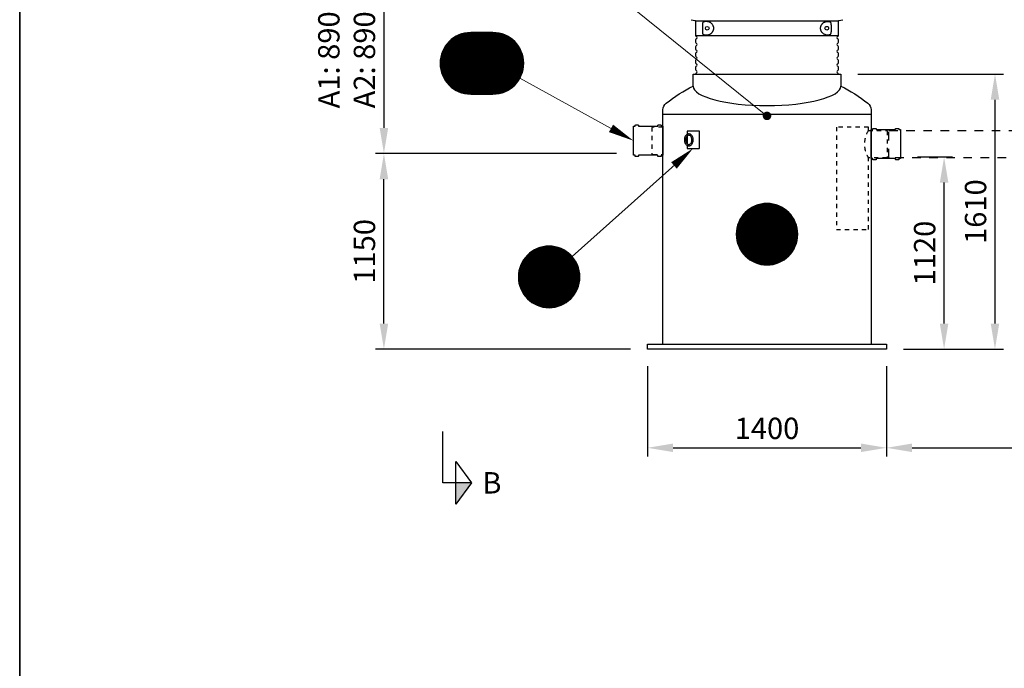
# Model space of a CAD drawing. Units: millimetres. Extents: x 0 to 21000, y 0 to 14850.
# Drawn here: x 975 to 6740, y 7425 to 11221 of the extents above; entities that cross this region are included whole.
import ezdxf
from ezdxf.enums import TextEntityAlignment as Align

# ---------------------------------------------------------------- set-up
doc = ezdxf.new("R2010")
doc.units = ezdxf.units.MM
doc.header["$LTSCALE"] = 50
doc.linetypes.add('DASHED_1', pattern=[2, 1, -1])
for name, color, linetype in [('A-------F1-', 7, 'Continuous'), ('C-------D--', 1, 'Continuous'), ('C-------J2-', 1, 'Continuous'), ('C-------T2-', 1, 'Continuous'), ('C-53B------', 4, 'Continuous')]:
    doc.layers.add(name, color=color, linetype=linetype)
doc.styles.add('Arial', font='arial.ttf')

msp = doc.modelspace()

# ---------------------------------------------------------------- hatches: boundary and pattern name
at = {"layer": 'C-------J2-'}
msp.add_hatch(color=1, dxfattribs=at).paths.add_polyline_path([(3528.3, 8510.4), (3620, 8510.4), (3528.3, 8385.4)])

# ---------------------------------------------------------------- linework, layer by layer
at = {"layer": 'A-------F1-', "lineweight": 35}
msp.add_line((975, 14350), (975, 500), dxfattribs=at)
at = {"layer": 'C-------D--'}
for p, q in [((3107.7, 11821.5), (3107.7, 10587.4)), ((5883.2, 10902.4), (6735.8, 10902.4)), ((6685.8, 10752.4), (6685.8, 9442.4)), ((4468.8, 10437.4), (3057.7, 10437.4)), ((4468.8, 10437.4), (3057.7, 10437.4)), ((6232.8, 10417.4), (6437.8, 10417.4)), ((3107.7, 9442.4), (3107.7, 10287.4)), ((6387.8, 9442.4), (6387.8, 10267.4)), ((4550.8, 9292.4), (3057.7, 9292.4)), ((6150.8, 9292.4), (6437.8, 9292.4)), ((6150.8, 9292.4), (6735.8, 9292.4)), ((4650.8, 9192.4), (4650.8, 8665.3)), ((6050.8, 9192.4), (6050.8, 8665.3)), ((6050.8, 9192.4), (6050.8, 8665.3)), ((4800.8, 8715.3), (5900.8, 8715.3)), ((6200.8, 8715.3), (7968.1, 8715.3))]:
    msp.add_line(p, q, dxfattribs=at)
for points in [[(6660.8, 10752.4), (6710.8, 10752.4), (6685.8, 10902.4)], [(3082.7, 10587.4), (3132.7, 10587.4), (3107.7, 10437.4)], [(3082.7, 10287.4), (3132.7, 10287.4), (3107.7, 10437.4)], [(6362.8, 10267.4), (6412.8, 10267.4), (6387.8, 10417.4)], [(3082.7, 9442.4), (3132.7, 9442.4), (3107.7, 9292.4)], [(6362.8, 9442.4), (6412.8, 9442.4), (6387.8, 9292.4)], [(6660.8, 9442.4), (6710.8, 9442.4), (6685.8, 9292.4)], [(4800.8, 8740.3), (4800.8, 8690.3), (4650.8, 8715.3)], [(5900.8, 8740.3), (5900.8, 8690.3), (6050.8, 8715.3)], [(6200.8, 8740.3), (6200.8, 8690.3), (6050.8, 8715.3)]]:
    msp.add_solid(points, dxfattribs=at)
at = {"layer": 'C-------J2-', "color": 1}
for p, q in [((3453.3, 8510.4), (3453.3, 8810.4)), ((3528.3, 8385.4), (3528.3, 8635.4)), ((3528.3, 8635.4), (3620, 8510.4)), ((3528.3, 8510.4), (3453.3, 8510.4)), ((3620, 8510.4), (3528.3, 8385.4)), ((3620, 8510.4), (3528.3, 8510.4))]:
    msp.add_line(p, q, dxfattribs=at)
at = {"layer": 'C-------T2-', "lineweight": 9}
for p, q in [((4488, 11352.4), (5335.2, 10670.3)), ((3904.1, 10878.5), (4551.3, 10522.1)), ((4209.2, 9835.1), (4903.1, 10454.1))]:
    msp.add_line(p, q, dxfattribs=at)
at = {"layer": 'C-------T2-', "color": 1, "lineweight": 9, "true_color": 0xff0000}
for p, q in [((3542.2, 11129.3), (3820.6, 11129.3)), ((3551.8, 11133.3), (3811.1, 11133.3)), ((3563.4, 11137.3), (3799.5, 11137.3)), ((3578.7, 11141.3), (3784.2, 11141.3)), ((3472.4, 11073.3), (3890.4, 11073.3)), ((3475.5, 11077.3), (3887.3, 11077.3)), ((3478.8, 11081.3), (3884.1, 11081.3)), ((3482.3, 11085.3), (3880.6, 11085.3)), ((3486, 11089.3), (3876.9, 11089.3)), ((3489.9, 11093.3), (3873, 11093.3)), ((3494.1, 11097.3), (3868.8, 11097.3)), ((3498.5, 11101.3), (3864.3, 11101.3)), ((3503.3, 11105.3), (3859.6, 11105.3)), ((3508.4, 11109.3), (3854.4, 11109.3)), ((3514, 11113.3), (3848.9, 11113.3)), ((3520, 11117.3), (3842.8, 11117.3)), ((3526.6, 11121.3), (3836.2, 11121.3)), ((3534, 11125.3), (3828.9, 11125.3)), ((3443, 11013.3), (3919.9, 11013.3)), ((3444.1, 11017.3), (3918.8, 11017.3)), ((3445.4, 11021.3), (3917.5, 11021.3)), ((3446.7, 11025.3), (3916.1, 11025.3)), ((3448.2, 11029.3), (3914.7, 11029.3)), ((3449.8, 11033.3), (3913.1, 11033.3)), ((3451.5, 11037.3), (3911.4, 11037.3)), ((3453.3, 11041.3), (3909.6, 11041.3)), ((3455.2, 11045.3), (3907.7, 11045.3)), ((3457.2, 11049.3), (3905.6, 11049.3)), ((3459.4, 11053.3), (3903.5, 11053.3)), ((3461.7, 11057.3), (3901.1, 11057.3)), ((3464.2, 11061.3), (3898.7, 11061.3)), ((3466.8, 11065.3), (3896.1, 11065.3)), ((3469.5, 11069.3), (3893.3, 11069.3)), ((3436.4, 10965.3), (3926.4, 10965.3)), ((3436.5, 10969.3), (3926.4, 10969.3)), ((3436.5, 10961.3), (3926.4, 10961.3)), ((3436.6, 10973.3), (3926.3, 10973.3)), ((3436.6, 10957.3), (3926.3, 10957.3)), ((3436.8, 10977.3), (3926, 10977.3)), ((3437.1, 10981.3), (3925.7, 10981.3)), ((3437.5, 10985.3), (3925.3, 10985.3)), ((3438, 10989.3), (3924.8, 10989.3)), ((3438.6, 10993.3), (3924.2, 10993.3)), ((3439.3, 10997.3), (3923.6, 10997.3)), ((3440.1, 11001.3), (3922.8, 11001.3)), ((3440.9, 11005.3), (3921.9, 11005.3)), ((3441.9, 11009.3), (3921, 11009.3)), ((3436.8, 10953.3), (3926, 10953.3)), ((3437.1, 10949.3), (3925.7, 10949.3)), ((3437.5, 10945.3), (3925.3, 10945.3)), ((3438, 10941.3), (3924.8, 10941.3)), ((3438.6, 10937.3), (3924.2, 10937.3)), ((3439.3, 10933.3), (3923.6, 10933.3)), ((3440.1, 10929.3), (3922.8, 10929.3)), ((3440.9, 10925.3), (3921.9, 10925.3)), ((3441.9, 10921.3), (3921, 10921.3)), ((3443, 10917.3), (3919.9, 10917.3)), ((3444.1, 10913.3), (3918.8, 10913.3)), ((3445.4, 10909.3), (3917.5, 10909.3)), ((3446.7, 10905.3), (3916.1, 10905.3)), ((3448.2, 10901.3), (3914.7, 10901.3)), ((3449.8, 10897.3), (3913.1, 10897.3)), ((3451.5, 10893.3), (3911.4, 10893.3)), ((3453.3, 10889.3), (3909.6, 10889.3)), ((3455.2, 10885.3), (3907.7, 10885.3)), ((3457.2, 10881.3), (3905.6, 10881.3)), ((3459.4, 10877.3), (3903.5, 10877.3)), ((3461.7, 10873.3), (3901.1, 10873.3)), ((3464.2, 10869.3), (3898.7, 10869.3)), ((3466.8, 10865.3), (3896.1, 10865.3)), ((3469.5, 10861.3), (3893.3, 10861.3)), ((3472.4, 10857.3), (3890.4, 10857.3)), ((3475.5, 10853.3), (3887.3, 10853.3)), ((3478.8, 10849.3), (3884.1, 10849.3)), ((3482.3, 10845.3), (3880.6, 10845.3)), ((3486, 10841.3), (3876.9, 10841.3)), ((3489.9, 10837.3), (3873, 10837.3)), ((3494.1, 10833.3), (3868.8, 10833.3)), ((3498.5, 10829.3), (3864.3, 10829.3)), ((3503.3, 10825.3), (3859.6, 10825.3)), ((3508.4, 10821.3), (3854.4, 10821.3)), ((3514, 10817.3), (3848.9, 10817.3)), ((3520, 10813.3), (3842.8, 10813.3)), ((3526.6, 10809.3), (3836.2, 10809.3)), ((3534, 10805.3), (3828.9, 10805.3)), ((3542.2, 10801.3), (3820.6, 10801.3)), ((3551.8, 10797.3), (3811.1, 10797.3)), ((3563.4, 10793.3), (3799.5, 10793.3)), ((3578.7, 10789.3), (3784.2, 10789.3)), ((5224.2, 10093.3), (5477.3, 10093.3)), ((5228.4, 10097.3), (5473.2, 10097.3)), ((5232.9, 10101.3), (5468.7, 10101.3)), ((5237.6, 10105.3), (5463.9, 10105.3)), ((5242.8, 10109.3), (5458.8, 10109.3)), ((5248.3, 10113.3), (5453.2, 10113.3)), ((5254.4, 10117.3), (5447.2, 10117.3)), ((5261, 10121.3), (5440.6, 10121.3)), ((5268.3, 10125.3), (5433.2, 10125.3)), ((5276.6, 10129.3), (5425, 10129.3)), ((5286.2, 10133.3), (5415.4, 10133.3)), ((5297.7, 10137.3), (5403.9, 10137.3)), ((5313.1, 10141.3), (5388.5, 10141.3)), ((5184.1, 10033.3), (5517.4, 10033.3)), ((5185.8, 10037.3), (5515.8, 10037.3)), ((5187.6, 10041.3), (5514, 10041.3)), ((5189.5, 10045.3), (5512, 10045.3)), ((5191.6, 10049.3), (5510, 10049.3)), ((5193.8, 10053.3), (5507.8, 10053.3)), ((5196.1, 10057.3), (5505.5, 10057.3)), ((5198.5, 10061.3), (5503, 10061.3)), ((5201.1, 10065.3), (5500.5, 10065.3)), ((5203.9, 10069.3), (5497.7, 10069.3)), ((5206.8, 10073.3), (5494.8, 10073.3)), ((5209.9, 10077.3), (5491.7, 10077.3)), ((5213.1, 10081.3), (5488.4, 10081.3)), ((5216.6, 10085.3), (5485, 10085.3)), ((5220.3, 10089.3), (5481.3, 10089.3)), ((5171.2, 9977.3), (5530.4, 9977.3)), ((5171.5, 9981.3), (5530.1, 9981.3)), ((5171.9, 9985.3), (5529.7, 9985.3)), ((5172.4, 9989.3), (5529.2, 9989.3)), ((5173, 9993.3), (5528.6, 9993.3)), ((5173.7, 9997.3), (5527.9, 9997.3)), ((5174.4, 10001.3), (5527.1, 10001.3)), ((5175.3, 10005.3), (5526.3, 10005.3)), ((5176.2, 10009.3), (5525.3, 10009.3)), ((5177.3, 10013.3), (5524.3, 10013.3)), ((5178.5, 10017.3), (5523.1, 10017.3)), ((5179.7, 10021.3), (5521.9, 10021.3)), ((5181.1, 10025.3), (5520.5, 10025.3)), ((5182.5, 10029.3), (5519, 10029.3)), ((5170.8, 9969.3), (5530.7, 9969.3)), ((5170.8, 9965.3), (5530.8, 9965.3)), ((5170.8, 9961.3), (5530.7, 9961.3)), ((5171, 9973.3), (5530.6, 9973.3)), ((5171, 9957.3), (5530.6, 9957.3)), ((5171.2, 9953.3), (5530.4, 9953.3)), ((5171.5, 9949.3), (5530.1, 9949.3)), ((5171.9, 9945.3), (5529.7, 9945.3)), ((5172.4, 9941.3), (5529.2, 9941.3)), ((5173, 9937.3), (5528.6, 9937.3)), ((5173.7, 9933.3), (5527.9, 9933.3)), ((5174.4, 9929.3), (5527.1, 9929.3)), ((5175.3, 9925.3), (5526.3, 9925.3)), ((5176.2, 9921.3), (5525.3, 9921.3)), ((5177.3, 9917.3), (5524.3, 9917.3)), ((3966.9, 9859.3), (4182.9, 9859.3)), ((3972.5, 9863.3), (4177.4, 9863.3)), ((3978.5, 9867.3), (4171.3, 9867.3)), ((3985.1, 9871.3), (4164.7, 9871.3)), ((3992.4, 9875.3), (4157.4, 9875.3)), ((4000.7, 9879.3), (4149.1, 9879.3)), ((4010.3, 9883.3), (4139.5, 9883.3)), ((4021.8, 9887.3), (4128, 9887.3)), ((4037.2, 9891.3), (4112.6, 9891.3)), ((5178.5, 9913.3), (5523.1, 9913.3)), ((5179.7, 9909.3), (5521.9, 9909.3)), ((5181.1, 9905.3), (5520.5, 9905.3)), ((5182.5, 9901.3), (5519, 9901.3)), ((5184.1, 9897.3), (5517.4, 9897.3)), ((5185.8, 9893.3), (5515.8, 9893.3)), ((5187.6, 9889.3), (5514, 9889.3)), ((5189.5, 9885.3), (5512, 9885.3)), ((5191.6, 9881.3), (5510, 9881.3)), ((5193.8, 9877.3), (5507.8, 9877.3)), ((5196.1, 9873.3), (5505.5, 9873.3)), ((5198.5, 9869.3), (5503, 9869.3)), ((5201.1, 9865.3), (5500.5, 9865.3)), ((5203.9, 9861.3), (5497.7, 9861.3)), ((3917.9, 9803.3), (4231.9, 9803.3)), ((3920.2, 9807.3), (4229.6, 9807.3)), ((3922.6, 9811.3), (4227.2, 9811.3)), ((3925.2, 9815.3), (4224.6, 9815.3)), ((3928, 9819.3), (4221.8, 9819.3)), ((3930.9, 9823.3), (4218.9, 9823.3)), ((3934, 9827.3), (4215.8, 9827.3)), ((3937.3, 9831.3), (4212.5, 9831.3)), ((3940.7, 9835.3), (4209.1, 9835.3)), ((3944.4, 9839.3), (4205.4, 9839.3)), ((3948.3, 9843.3), (4201.5, 9843.3)), ((3952.5, 9847.3), (4197.3, 9847.3)), ((3957, 9851.3), (4192.8, 9851.3)), ((3961.8, 9855.3), (4188, 9855.3)), ((5206.8, 9857.3), (5494.8, 9857.3)), ((5209.9, 9853.3), (5491.7, 9853.3)), ((5213.1, 9849.3), (5488.4, 9849.3)), ((5216.6, 9845.3), (5485, 9845.3)), ((5220.3, 9841.3), (5481.3, 9841.3)), ((5224.2, 9837.3), (5477.3, 9837.3)), ((5228.4, 9833.3), (5473.2, 9833.3)), ((5232.9, 9829.3), (5468.7, 9829.3)), ((5237.6, 9825.3), (5463.9, 9825.3)), ((5242.8, 9821.3), (5458.8, 9821.3)), ((5248.3, 9817.3), (5453.2, 9817.3)), ((5254.4, 9813.3), (5447.2, 9813.3)), ((5261, 9809.3), (5440.6, 9809.3)), ((5268.3, 9805.3), (5433.2, 9805.3)), ((5276.6, 9801.3), (5425, 9801.3)), ((3897.8, 9747.3), (4252, 9747.3)), ((3898.5, 9751.3), (4251.3, 9751.3)), ((3899.4, 9755.3), (4250.4, 9755.3)), ((3900.4, 9759.3), (4249.4, 9759.3)), ((3901.4, 9763.3), (4248.4, 9763.3)), ((3902.6, 9767.3), (4247.2, 9767.3)), ((3903.8, 9771.3), (4246, 9771.3)), ((3905.2, 9775.3), (4244.6, 9775.3)), ((3906.7, 9779.3), (4243.1, 9779.3)), ((3908.2, 9783.3), (4241.6, 9783.3)), ((3909.9, 9787.3), (4239.9, 9787.3)), ((3911.7, 9791.3), (4238.1, 9791.3)), ((3913.7, 9795.3), (4236.1, 9795.3)), ((3915.7, 9799.3), (4234.1, 9799.3)), ((5286.2, 9797.3), (5415.4, 9797.3)), ((5297.7, 9793.3), (5403.9, 9793.3)), ((5313.1, 9789.3), (5388.5, 9789.3)), ((3894.9, 9719.3), (4254.9, 9719.3)), ((3894.9, 9715.3), (4254.9, 9715.3)), ((3894.9, 9711.3), (4254.9, 9711.3)), ((3895.1, 9723.3), (4254.7, 9723.3)), ((3895.1, 9707.3), (4254.7, 9707.3)), ((3895.3, 9727.3), (4254.5, 9727.3)), ((3895.3, 9703.3), (4254.5, 9703.3)), ((3895.6, 9731.3), (4254.2, 9731.3)), ((3895.6, 9699.3), (4254.2, 9699.3)), ((3896, 9735.3), (4253.8, 9735.3)), ((3896, 9695.3), (4253.8, 9695.3)), ((3896.5, 9739.3), (4253.3, 9739.3)), ((3896.5, 9691.3), (4253.3, 9691.3)), ((3897.1, 9743.3), (4252.7, 9743.3)), ((3897.1, 9687.3), (4252.7, 9687.3)), ((3897.8, 9683.3), (4252, 9683.3)), ((3898.5, 9679.3), (4251.3, 9679.3)), ((3899.4, 9675.3), (4250.4, 9675.3)), ((3900.4, 9671.3), (4249.4, 9671.3)), ((3901.4, 9667.3), (4248.4, 9667.3)), ((3902.6, 9663.3), (4247.2, 9663.3)), ((3903.8, 9659.3), (4246, 9659.3)), ((3905.2, 9655.3), (4244.6, 9655.3)), ((3906.7, 9651.3), (4243.1, 9651.3)), ((3908.2, 9647.3), (4241.6, 9647.3)), ((3909.9, 9643.3), (4239.9, 9643.3)), ((3911.7, 9639.3), (4238.1, 9639.3)), ((3913.7, 9635.3), (4236.1, 9635.3)), ((3915.7, 9631.3), (4234.1, 9631.3)), ((3917.9, 9627.3), (4231.9, 9627.3)), ((3920.2, 9623.3), (4229.6, 9623.3)), ((3922.6, 9619.3), (4227.2, 9619.3)), ((3925.2, 9615.3), (4224.6, 9615.3)), ((3928, 9611.3), (4221.8, 9611.3)), ((3930.9, 9607.3), (4218.9, 9607.3)), ((3934, 9603.3), (4215.8, 9603.3)), ((3937.3, 9599.3), (4212.5, 9599.3)), ((3940.7, 9595.3), (4209.1, 9595.3)), ((3944.4, 9591.3), (4205.4, 9591.3)), ((3948.3, 9587.3), (4201.5, 9587.3)), ((3952.5, 9583.3), (4197.3, 9583.3)), ((3957, 9579.3), (4192.8, 9579.3)), ((3961.8, 9575.3), (4188, 9575.3)), ((3966.9, 9571.3), (4182.9, 9571.3)), ((3972.5, 9567.3), (4177.4, 9567.3)), ((3978.5, 9563.3), (4171.3, 9563.3)), ((3985.1, 9559.3), (4164.7, 9559.3)), ((3992.4, 9555.3), (4157.4, 9555.3)), ((4000.7, 9551.3), (4149.1, 9551.3)), ((4010.3, 9547.3), (4139.5, 9547.3)), ((4021.8, 9543.3), (4128, 9543.3)), ((4037.2, 9539.3), (4112.6, 9539.3))]:
    msp.add_line(p, q, dxfattribs=at)
at = {"layer": 'C-------T2-'}
for points, format in [([(3616.4, 10785.3), (3746.4, 10785.3, 1), (3746.4, 11145.3), (3616.4, 11145.3, 1), (3616.4, 10785.3, 5.027339)], "xyb"), ([(4437.4, 10584.8, 50, 0, 0), (4568.8, 10512.4, 0, 0, 0)], "xyseb"), ([(4806.1, 10367.6, 50, 0, 0), (4918, 10467.4, 0, 0, 0)], "xyseb"), ([(5350.8, 9785.3), (5350.8, 9785.3, 1), (5350.8, 10145.3), (5350.8, 10145.3, 1), (5350.8, 9785.3, 5.027339)], "xyb"), ([(4074.9, 9535.3), (4074.9, 9535.3, 1), (4074.9, 9895.3), (4074.9, 9895.3, 1), (4074.9, 9535.3, 5.027339)], "xyb")]:
    msp.add_lwpolyline(points, format=format, dxfattribs=at)
at = {"layer": 'C-------T2-', "const_width": 25}
msp.add_lwpolyline([(5340.2, 10664.4, 1), (5361.4, 10651.2, 1)], format="xyb", close=True, dxfattribs=at)
at = {"layer": 'C-53B------'}
for p, q in [((4906.8, 11220.6), (4929.6, 11216.1)), ((4932.8, 11212.2), (4932.8, 11128.6)), ((5350.8, 11212.2), (4932.8, 11212.2)), ((4974.3, 11149.2), (4974.3, 11191.8)), ((5768.8, 11212.2), (5350.8, 11212.2)), ((5727, 11191.2), (5727, 11149.8)), ((5768.8, 11128.6), (5768.8, 11212.2)), ((5772, 11216.1), (5794.7, 11220.6)), ((4932.8, 11128.6), (5768.8, 11128.6)), ((4932.8, 11102.4), (4932.8, 11088.6)), ((5768.8, 11088.6), (5768.8, 11102.4)), ((4932.8, 11062.4), (4932.8, 11048.6)), ((4932.8, 11022.4), (4932.8, 11008.6)), ((5768.8, 11048.6), (5768.8, 11062.4)), ((5768.8, 11008.6), (5768.8, 11022.4)), ((4932.8, 10982.4), (4932.8, 10968.6)), ((5768.8, 10968.6), (5768.8, 10982.4)), ((4932.8, 10942.4), (4932.8, 10928.6)), ((5768.8, 10928.6), (5768.8, 10942.4)), ((4740.8, 10667.4), (5960.8, 10667.4)), ((4953.4, 10567.4), (4882.7, 10567.4)), ((4882.7, 10567.4), (4882.7, 10549.6)), ((4954.8, 10567.4), (4953.4, 10567.4)), ((4954.8, 10467.4), (4954.8, 10567.4)), ((4882.7, 10539.5), (4882.7, 10495.4)), ((4882.7, 10485.2), (4882.7, 10467.4)), ((4882.7, 10467.4), (4953.4, 10467.4)), ((4954.8, 10467.4), (4953.4, 10467.4))]:
    msp.add_line(p, q, dxfattribs=at)
for points in [[(4740.8, 9322.4), (4740.8, 10693, -0.234189), (4760.5, 10732.8, -0.044254), (4918.4, 10832.3), (4918.4, 10902.4), (5783.2, 10902.4), (5783.2, 10832.3, -0.044254), (5941.1, 10732.8, -0.234189), (5960.8, 10693), (5960.8, 9322.4)], [(4568.8, 10597.4), (4578.8, 10597.4), (4578.8, 10602.4, -0.414214), (4580.8, 10604.4), (4595.8, 10604.4, -0.414214), (4597.8, 10602.4), (4597.8, 10597.4), (4711.8, 10597.4), (4711.8, 10602.4, -0.414214), (4713.8, 10604.4), (4728.8, 10604.4, -0.414214), (4730.8, 10602.4), (4730.8, 10597.4), (4740.8, 10597.4), (4740.8, 10427.4), (4730.8, 10427.4), (4730.8, 10422.4, -0.414214), (4728.8, 10420.4), (4713.8, 10420.4, -0.414214), (4711.8, 10422.4), (4711.8, 10427.4), (4597.8, 10427.4), (4597.8, 10422.4, -0.414214), (4595.8, 10420.4), (4580.8, 10420.4, -0.414214), (4578.8, 10422.4), (4578.8, 10427.4), (4568.8, 10427.4), (4568.8, 10597.4)], [(5960.8, 10577.4), (5970.8, 10577.4), (5970.8, 10582.4, -0.414214), (5972.8, 10584.4), (5987.8, 10584.4, -0.414214), (5989.8, 10582.4), (5989.8, 10577.4), (6103.8, 10577.4), (6103.8, 10582.4, -0.414214), (6105.8, 10584.4), (6120.8, 10584.4, -0.414214), (6122.8, 10582.4), (6122.8, 10577.4), (6132.8, 10577.4), (6132.8, 10407.4), (6122.8, 10407.4), (6122.8, 10402.4, -0.414214), (6120.8, 10400.4), (6105.8, 10400.4, -0.414214), (6103.8, 10402.4), (6103.8, 10407.4), (5989.8, 10407.4), (5989.8, 10402.4, -0.414214), (5987.8, 10400.4), (5972.8, 10400.4, -0.414214), (5970.8, 10402.4), (5970.8, 10407.4), (5960.8, 10407.4), (5960.8, 10577.4)]]:
    msp.add_lwpolyline(points, format="xyb", dxfattribs=at)
at = {"layer": 'C-53B------', "linetype": 'DASHED_1', "ltscale": 0.5}
for points in [[(4740.8, 10592.4), (4680.8, 10592.4), (4675.8, 10590.4), (4675.8, 10434.4), (4680.8, 10432.4), (4740.8, 10432.4)], [(5944.6, 10572.4), (6052.6, 10572.4), (6054.6, 10570.4), (6054.6, 10414.4), (6052.6, 10412.4), (5944.6, 10412.4)]]:
    msp.add_lwpolyline(points, dxfattribs=at)
msp.add_lwpolyline([(5944.6, 10592.4), (5757, 10592.4), (5757, 9992.4), (5944.6, 9992.4), (5944.6, 10412.4, -0.29125), (5944.6, 10572.4), (5944.6, 10592.4)], format="xyb", dxfattribs=at)
at = {"layer": 'C-53B------', "linetype": 'DASHED_1'}
msp.add_lwpolyline([(6064.6, 10414.4), (6064.6, 10570.4), (6066.6, 10572.4), (8151.1, 10572.4), (8153.1, 10570.4), (8153.1, 10414.4), (8151.1, 10412.4), (6066.6, 10412.4), (6064.6, 10414.4)], dxfattribs=at)
at = {"layer": 'C-53B------'}
msp.add_lwpolyline([(4650.8, 9292.4), (4650.8, 9322.4), (6050.8, 9322.4), (6050.8, 9292.4), (4650.8, 9292.4)], dxfattribs=at)
for centre, radius in [((5000.8, 11170.5), 10.8), ((5700.8, 11170.5), 10.9)]:
    msp.add_circle(centre, radius, dxfattribs=at)
for centre, radius, start, end in [((4928.8, 11212.2), 4, 0, 78.89246), ((5772.8, 11212.2), 4, 101.10754, 180), ((4938.8, 11128.6), 6, 180, 249.07517), ((5762.8, 11128.6), 6, 290.92483, 0), ((4938.8, 11102.4), 6, 110.92483, 180), ((4938.8, 11088.6), 6, 180, 249.07517), ((4933.8, 11115.5), 8, 290.92483, 69.07517), ((4933.8, 11075.5), 8, 290.92483, 69.07517), ((5767.8, 11115.5), 8, 110.92483, 249.07517), ((5767.8, 11075.5), 8, 110.92483, 249.07517), ((5762.8, 11102.4), 6, 0, 69.07517), ((5762.8, 11088.6), 6, 290.92483, 0), ((4938.8, 11062.4), 6, 110.92483, 180), ((4938.8, 11048.6), 6, 180, 249.07517), ((4938.8, 11022.4), 6, 110.92483, 180), ((4933.8, 11035.5), 8, 290.92483, 69.07517), ((5767.8, 11035.5), 8, 110.92483, 249.07517), ((5762.8, 11062.4), 6, 0, 69.07517), ((5762.8, 11048.6), 6, 290.92483, 0), ((5762.8, 11022.4), 6, 0, 69.07517), ((4938.8, 11008.6), 6, 180, 249.07517), ((4938.8, 10982.4), 6, 110.92483, 180), ((4938.8, 10968.6), 6, 180, 249.07517), ((4933.8, 10995.5), 8, 290.92483, 69.07517), ((4933.8, 10955.5), 8, 290.92483, 69.07517), ((5767.8, 10995.5), 8, 110.92483, 249.07517), ((5767.8, 10955.5), 8, 110.92483, 249.07517), ((5762.8, 11008.6), 6, 290.92483, 0), ((5762.8, 10982.4), 6, 0, 69.07517), ((5762.8, 10968.6), 6, 290.92483, 0), ((4938.8, 10942.4), 6, 110.92483, 180), ((4938.8, 10928.6), 6, 180, 249.07517), ((4938.8, 10902.4), 6, 110.92483, 180), ((4933.8, 10915.5), 8, 290.92483, 69.07517), ((5767.8, 10915.5), 8, 110.92483, 249.07517), ((5762.8, 10942.4), 6, 0, 69.07517), ((5762.8, 10928.6), 6, 290.92483, 0), ((5762.8, 10902.4), 6, 0, 69.07517)]:
    msp.add_arc(centre, radius, start, end, dxfattribs=at)
msp.add_ellipse((5350.8, 10832.3), major_axis=(432.4, 0), ratio=0.264774, start_param=3.141593, end_param=6.283185, dxfattribs=at)
for points, knots in [([(4974.3, 11191.8), (4974.3, 11192.3), (4974.3, 11192.8), (4974.3, 11193.7), (4974.4, 11194.2), (4974.4, 11195.6), (4974.5, 11196.5), (4974.7, 11197.8), (4974.8, 11198.3), (4974.9, 11199.1), (4975, 11199.6), (4975.3, 11200.8), (4975.5, 11201.6), (4975.9, 11202.8), (4976, 11203.2), (4976.3, 11203.9), (4976.4, 11204.2), (4976.9, 11205.2), (4977.2, 11205.8), (4977.7, 11206.6), (4977.9, 11206.8), (4978.3, 11207.2), (4978.5, 11207.4), (4979.1, 11208), (4979.5, 11208.3), (4979.9, 11208.4)], [0, 0, 0, 0, 0.0625, 0.0625, 0.125, 0.125, 0.25, 0.25, 0.3125, 0.3125, 0.375, 0.375, 0.5, 0.5, 0.5625, 0.5625, 0.625, 0.625, 0.75, 0.75, 0.8125, 0.8125, 0.875, 0.875, 1, 1, 1, 1]), ([(4979.9, 11208.4), (4982.2, 11209.4), (4984.6, 11210.1), (4989.5, 11211.1), (4992, 11211.4), (4996, 11211.5), (4997.3, 11211.5), (5000, 11211.3), (5001.4, 11211.1), (5005.6, 11210.4), (5008.5, 11209.6), (5012.8, 11207.9), (5014.2, 11207.3), (5017.1, 11205.7), (5018.5, 11204.8), (5021.3, 11202.8), (5022.7, 11201.7), (5024.8, 11199.8), (5025.5, 11199.2), (5026.8, 11197.7), (5027.4, 11197), (5029.4, 11194.7), (5030.6, 11193), (5031.9, 11190.6), (5032.2, 11190.1), (5032.7, 11189.2), (5033, 11188.7), (5033.7, 11187.1), (5034.2, 11186.1), (5035, 11183.9), (5035.4, 11182.8), (5035.9, 11181), (5036.1, 11180.4), (5036.3, 11179.2), (5036.5, 11178.6), (5037, 11175.6), (5037.3, 11173.1), (5037.3, 11169.9), (5037.3, 11169.3), (5037.2, 11168), (5037.2, 11167.3), (5037, 11165.5), (5036.8, 11164.2), (5036.4, 11161.8), (5036.1, 11160.6), (5035.4, 11158.2), (5035, 11157.1), (5034.2, 11154.9), (5033.7, 11153.9), (5032.7, 11151.8), (5032.2, 11150.8), (5030.5, 11148), (5029.3, 11146.3), (5027.4, 11144), (5026.8, 11143.3), (5025.5, 11141.8), (5024.8, 11141.2), (5022.7, 11139.3), (5021.3, 11138.2), (5018.5, 11136.2), (5017.1, 11135.3), (5014.9, 11134.1), (5014.2, 11133.8), (5012.7, 11133.1), (5012, 11132.8), (5009.9, 11131.9), (5008.4, 11131.4), (5005.6, 11130.7), (5004.2, 11130.3), (5000.1, 11129.6), (4997.4, 11129.5), (4994.1, 11129.5), (4993.4, 11129.6), (4992.1, 11129.6), (4991.5, 11129.7), (4989.5, 11129.9), (4988.3, 11130.1), (4984.6, 11130.9), (4982.2, 11131.6), (4979.9, 11132.6)], [0, 0, 0, 0, 0.0625, 0.0625, 0.125, 0.125, 0.15625, 0.15625, 0.1875, 0.1875, 0.25, 0.25, 0.28125, 0.28125, 0.3125, 0.3125, 0.34375, 0.34375, 0.359375, 0.359375, 0.375, 0.375, 0.40625, 0.40625, 0.414063, 0.414063, 0.421875, 0.421875, 0.4375, 0.4375, 0.453125, 0.453125, 0.460938, 0.460938, 0.46875, 0.46875, 0.5, 0.5, 0.507813, 0.507813, 0.515625, 0.515625, 0.53125, 0.53125, 0.546875, 0.546875, 0.5625, 0.5625, 0.578125, 0.578125, 0.59375, 0.59375, 0.625, 0.625, 0.640625, 0.640625, 0.65625, 0.65625, 0.6875, 0.6875, 0.71875, 0.71875, 0.734375, 0.734375, 0.75, 0.75, 0.78125, 0.78125, 0.8125, 0.8125, 0.875, 0.875, 0.890625, 0.890625, 0.90625, 0.90625, 0.9375, 0.9375, 1, 1, 1, 1]), ([(5721.9, 11134.2), (5719.6, 11133.1), (5717.3, 11132.3), (5712.4, 11131.1), (5709.9, 11130.7), (5705.9, 11130.5), (5704.6, 11130.5), (5702.6, 11130.6), (5701.9, 11130.6), (5700.5, 11130.7), (5699.8, 11130.8), (5696.3, 11131.3), (5693.5, 11132), (5689.2, 11133.6), (5687.8, 11134.3), (5685.6, 11135.4), (5684.9, 11135.8), (5683.4, 11136.6), (5682.7, 11137.1), (5680.6, 11138.5), (5679.2, 11139.6), (5677.2, 11141.5), (5676.5, 11142.1), (5675.1, 11143.5), (5674.5, 11144.2), (5672.6, 11146.5), (5671.3, 11148.2), (5669.7, 11151), (5669.1, 11151.9), (5668.1, 11154), (5667.7, 11155), (5666.8, 11157.2), (5666.4, 11158.3), (5665.9, 11160), (5665.8, 11160.6), (5665.5, 11161.8), (5665.4, 11162.4), (5665, 11164.3), (5664.8, 11165.5), (5664.7, 11167.4), (5664.6, 11168), (5664.6, 11169.3), (5664.5, 11169.9), (5664.5, 11173.1), (5664.8, 11175.6), (5665.4, 11178.6), (5665.5, 11179.2), (5665.8, 11180.4), (5666, 11181), (5666.5, 11182.8), (5666.9, 11183.9), (5667.7, 11186.1), (5668.2, 11187.1), (5668.9, 11188.6), (5669.2, 11189.1), (5669.7, 11190.1), (5670, 11190.6), (5671.4, 11192.9), (5672.6, 11194.5), (5674.5, 11196.8), (5675.2, 11197.5), (5676.5, 11198.9), (5677.2, 11199.6), (5679.3, 11201.4), (5680.7, 11202.5), (5683.5, 11204.4), (5684.9, 11205.3), (5687.1, 11206.4), (5687.8, 11206.7), (5689.2, 11207.3), (5690, 11207.6), (5692.1, 11208.4), (5693.5, 11208.9), (5696.3, 11209.6), (5697.7, 11209.9), (5701.9, 11210.5), (5704.6, 11210.6), (5707.9, 11210.4), (5708.5, 11210.4), (5709.8, 11210.2), (5710.4, 11210.1), (5712.4, 11209.9), (5713.6, 11209.6), (5717.3, 11208.7), (5719.7, 11207.9), (5721.9, 11206.8)], [0, 0, 0, 0, 0.0625, 0.0625, 0.125, 0.125, 0.15625, 0.15625, 0.171875, 0.171875, 0.1875, 0.1875, 0.25, 0.25, 0.28125, 0.28125, 0.296875, 0.296875, 0.3125, 0.3125, 0.34375, 0.34375, 0.359375, 0.359375, 0.375, 0.375, 0.40625, 0.40625, 0.421875, 0.421875, 0.4375, 0.4375, 0.453125, 0.453125, 0.460937, 0.460937, 0.46875, 0.46875, 0.484375, 0.484375, 0.492187, 0.492187, 0.5, 0.5, 0.53125, 0.53125, 0.539062, 0.539062, 0.546875, 0.546875, 0.5625, 0.5625, 0.578125, 0.578125, 0.585938, 0.585938, 0.59375, 0.59375, 0.625, 0.625, 0.640625, 0.640625, 0.65625, 0.65625, 0.6875, 0.6875, 0.71875, 0.71875, 0.734375, 0.734375, 0.75, 0.75, 0.78125, 0.78125, 0.8125, 0.8125, 0.875, 0.875, 0.890625, 0.890625, 0.90625, 0.90625, 0.9375, 0.9375, 1, 1, 1, 1]), ([(5727, 11191.2), (5727, 11191.6), (5727, 11192.1), (5727, 11192.9), (5726.9, 11193.4), (5726.9, 11194.7), (5726.8, 11195.5), (5726.6, 11196.8), (5726.6, 11197.2), (5726.4, 11198), (5726.4, 11198.4), (5726.1, 11199.6), (5725.9, 11200.3), (5725.6, 11201.4), (5725.5, 11201.8), (5725.2, 11202.4), (5725.1, 11202.8), (5724.7, 11203.7), (5724.4, 11204.3), (5723.9, 11205), (5723.8, 11205.2), (5723.4, 11205.7), (5723.2, 11205.9), (5722.7, 11206.4), (5722.3, 11206.7), (5721.9, 11206.8)], [0, 0, 0, 0, 0.0625, 0.0625, 0.125, 0.125, 0.25, 0.25, 0.3125, 0.3125, 0.375, 0.375, 0.5, 0.5, 0.5625, 0.5625, 0.625, 0.625, 0.75, 0.75, 0.8125, 0.8125, 0.875, 0.875, 1, 1, 1, 1]), ([(4979.9, 11132.6), (4979.5, 11132.7), (4979, 11133), (4978.5, 11133.6), (4978.3, 11133.8), (4977.9, 11134.2), (4977.7, 11134.5), (4977.2, 11135.2), (4976.9, 11135.8), (4976.4, 11136.8), (4976.3, 11137.1), (4976, 11137.9), (4975.9, 11138.2), (4975.5, 11139.4), (4975.3, 11140.2), (4974.9, 11141.8), (4974.8, 11142.7), (4974.5, 11144.5), (4974.4, 11145.4), (4974.3, 11147.3), (4974.3, 11148.2), (4974.3, 11149.2)], [0, 0, 0, 0, 0.125, 0.125, 0.1875, 0.1875, 0.25, 0.25, 0.375, 0.375, 0.4375, 0.4375, 0.5, 0.5, 0.625, 0.625, 0.75, 0.75, 0.875, 0.875, 1, 1, 1, 1]), ([(5721.9, 11134.2), (5722.3, 11134.3), (5722.7, 11134.6), (5723.2, 11135.1), (5723.4, 11135.3), (5723.8, 11135.8), (5723.9, 11136), (5724.4, 11136.8), (5724.7, 11137.3), (5725.1, 11138.3), (5725.2, 11138.6), (5725.5, 11139.3), (5725.6, 11139.6), (5725.9, 11140.7), (5726.1, 11141.4), (5726.4, 11142.6), (5726.4, 11143), (5726.6, 11143.8), (5726.6, 11144.2), (5726.8, 11145.5), (5726.9, 11146.3), (5727, 11148), (5727, 11148.9), (5727, 11149.8)], [0, 0, 0, 0, 0.125, 0.125, 0.1875, 0.1875, 0.25, 0.25, 0.375, 0.375, 0.4375, 0.4375, 0.5, 0.5, 0.625, 0.625, 0.6875, 0.6875, 0.75, 0.75, 0.875, 0.875, 1, 1, 1, 1]), ([(4892.9, 10482.4), (4890.3, 10482.4), (4887.6, 10483), (4882.5, 10485.1), (4880.1, 10486.7), (4875.7, 10490.9), (4873.7, 10493.5), (4870.4, 10499.5), (4869.2, 10502.9), (4867.4, 10510.1), (4867, 10513.8), (4867, 10521.4), (4867.5, 10525.1), (4869.3, 10532.3), (4870.6, 10535.7), (4874, 10541.7), (4876.1, 10544.4), (4880.8, 10548.6), (4883.4, 10550.3), (4888.8, 10552.2), (4891.6, 10552.6), (4897, 10552.2), (4899.6, 10551.4), (4904.6, 10548.9), (4907, 10547.1), (4911.2, 10542.6), (4913.1, 10539.8), (4916.1, 10533.6), (4917.3, 10530.1), (4918.7, 10522.8), (4919, 10519), (4918.6, 10511.5), (4918, 10507.8), (4915.9, 10500.8), (4914.5, 10497.5), (4910.8, 10491.7), (4908.6, 10489.2), (4903.7, 10485.3), (4901, 10483.9), (4896.5, 10482.7), (4894.7, 10482.4), (4892.9, 10482.4)], [0, 0, 0, 0, 0.289049, 0.289049, 0.5896, 0.5896, 0.910626, 0.910626, 1.242396, 1.242396, 1.576103, 1.576103, 1.909747, 1.909747, 2.243446, 2.243446, 2.575022, 2.575022, 2.894741, 2.894741, 3.192494, 3.192494, 3.48195, 3.48195, 3.786137, 3.786137, 4.10998, 4.10998, 4.442489, 4.442489, 4.776208, 4.776208, 5.10986, 5.10986, 5.443489, 5.443489, 5.773958, 5.773958, 6.090128, 6.090128, 6.283185, 6.283185, 6.283185, 6.283185]), ([(4892.9, 10490.4), (4890.9, 10490.4), (4888.8, 10491), (4885, 10493.1), (4883.2, 10494.6), (4880.2, 10498.3), (4878.9, 10500.4), (4876.9, 10505.2), (4876.1, 10507.8), (4875.1, 10513.4), (4874.9, 10516.2), (4875.2, 10521.9), (4875.6, 10524.8), (4877, 10530), (4878, 10532.5), (4880.4, 10536.8), (4881.8, 10538.7), (4884.9, 10541.7), (4886.6, 10542.8), (4890.2, 10544.3), (4892.1, 10544.5), (4896, 10544.2), (4898.1, 10543.5), (4901.8, 10541), (4903.4, 10539.4), (4906.3, 10535.5), (4907.5, 10533.3), (4909.4, 10528.3), (4910.1, 10525.6), (4910.9, 10520.1), (4911, 10517.2), (4910.5, 10511.5), (4910, 10508.7), (4908.4, 10503.6), (4907.3, 10501.2), (4904.8, 10497.1), (4903.3, 10495.3), (4900.1, 10492.6), (4898.4, 10491.6), (4895.4, 10490.6), (4894.2, 10490.4), (4892.9, 10490.4)], [0, 0, 0, 0, 0.379752, 0.379752, 0.713872, 0.713872, 1.022009, 1.022009, 1.325733, 1.325733, 1.629791, 1.629791, 1.934128, 1.934128, 2.237931, 2.237931, 2.54229, 2.54229, 2.855696, 2.855696, 3.203404, 3.203404, 3.581057, 3.581057, 3.907932, 3.907932, 4.214535, 4.214535, 4.518197, 4.518197, 4.822357, 4.822357, 5.126648, 5.126648, 5.430362, 5.430362, 5.735309, 5.735309, 6.052165, 6.052165, 6.283185, 6.283185, 6.283185, 6.283185])]:
    msp.add_open_spline(points, degree=3, knots=knots, dxfattribs=at)

# ---------------------------------------------------------------- texts
at = {"layer": 'C-------D--', "char_height": 125, "attachment_point": 5, "rotation": 90, "style": 'Arial'}
for s, insert in [('\\A1;A1: 890-1580\\PA2: 890-2190', (2889.4, 11204.5)), ('\\A1;1610', (6572, 10097.4)), ('\\A1;1150', (2993.8, 9864.9)), ('\\A1;1120', (6274, 9854.9))]:
    msp.add_mtext(s, dxfattribs=dict(at, insert=insert))
at = {"layer": 'C-------D--', "insert": (5350.8, 8829.1), "char_height": 125, "attachment_point": 5, "style": 'Arial'}
msp.add_mtext('\\A1;1400', dxfattribs=at)
at = {"layer": 'C-------J2-', "color": 3, "style": 'Arial'}
msp.add_text('B', height=125, dxfattribs=at).set_placement((3740, 8510.4), align=Align.MIDDLE_CENTER)
at = {"layer": 'C-------T2-', "color": 7, "style": 'Arial'}
for s, p in [('E1', (3681.4, 10965.3)), ('A', (5350.8, 9965.3)), ('L', (4074.9, 9715.3))]:
    msp.add_text(s, height=175, dxfattribs=at).set_placement(p, align=Align.MIDDLE_CENTER)

doc.saveas('drawing.dxf')
